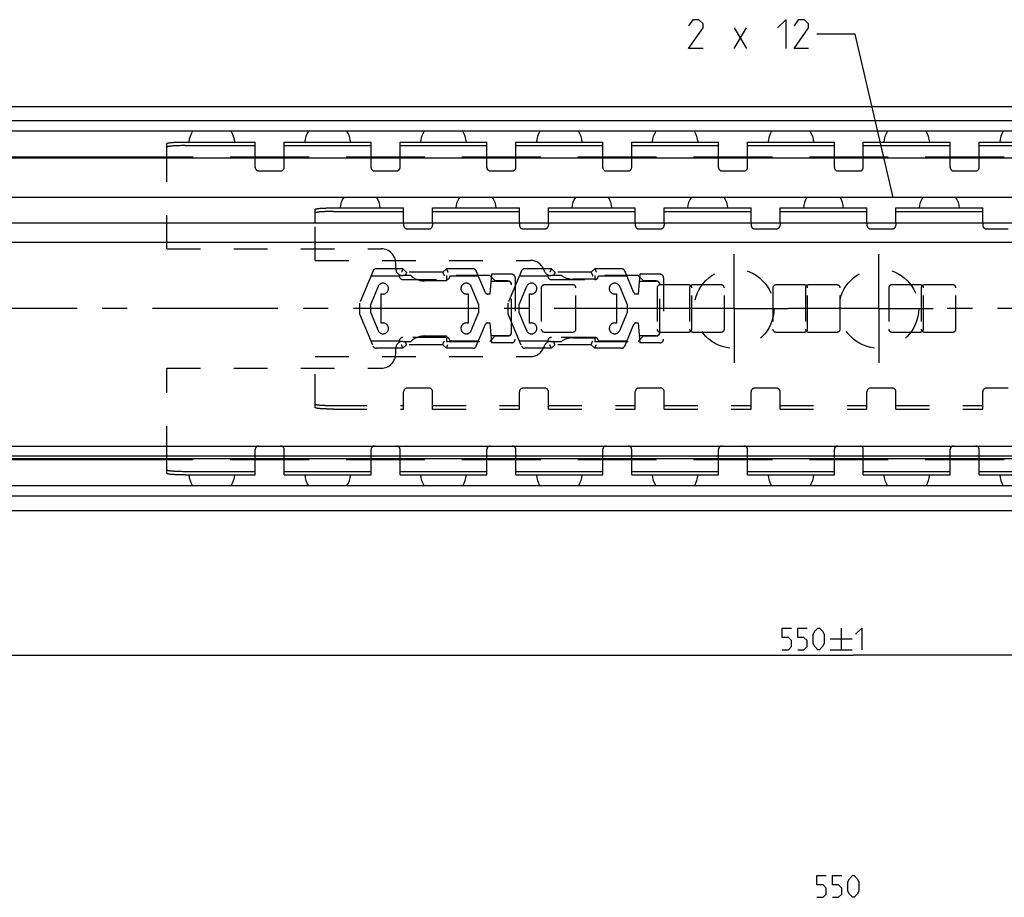
# Model space of a CAD drawing. Extents: x 0 to 1048, y 0 to 594.
# Drawn here: x 260 to 396, y 344 to 465 of the extents above; entities that cross this region are included whole.
import ezdxf

# ---------------------------------------------------------------- set-up
doc = ezdxf.new("R2010")
doc.units = 0
doc.header["$LTSCALE"] = 46.255
doc.linetypes.add('CENTER', pattern=[0.6, 0.375, -0.075, 0.075, -0.075])
doc.linetypes.add('HIDDEN', pattern=[0.2, 0.1, -0.1])
doc.layers.get('0').update_dxf_attribs({"linetype": 'CONTINUOUS'})
doc.layers.add('DEFAULT_1', color=7, linetype='CENTER')
doc.layers.add('DEFAULT_2', color=8, linetype='HIDDEN')
doc.styles.get("Standard").update_dxf_attribs({"font": 'txt', "width": 0.8})
doc.dimstyles.new('DIMSTYLE_3', dxfattribs={"dimtxt": 3, "dimasz": 3.5, "dimexe": 0.18, "dimexo": 0.0625, "dimgap": 0.09, "dimtad": 1, "dimdec": 3, "dimtxsty": 'STANDARD', "dimcen": 0.09, "dimclrt": 5, "dimazin": 3, "dimtol": 1, "dimtp": 1, "dimtm": 1, "dimtfac": 1, "dimtdec": 3, "dimtofl": 0, "dimtmove": 0, "dimatfit": 3, "dimtolj": 1})

# ---------------------------------------------------------------- blocks, each defined once
blk = doc.blocks.new('*D3')
at = {"color": 2, "linetype": 'CONTINUOUS'}
for p, q in [((100, 398.19), (100, 376.6)), ((650, 387.1), (650, 376.6)), ((100, 377.1), (375, 377.1)), ((650, 377.1), (375, 377.1))]:
    blk.add_line(p, q, dxfattribs=at)
for points in [[(103.5, 377.6), (100, 377.1), (103.5, 376.6)], [(646.5, 376.6), (650, 377.1), (646.5, 377.6)]]:
    blk.add_solid(points, dxfattribs=at)

msp = doc.modelspace()

# ---------------------------------------------------------------- linework, layer by layer
at = {"color": 5, "linetype": 'CONTINUOUS'}
for p, q in [((358.4927, 460.8998), (360.207, 463.7569)), ((358.4927, 463.7569), (360.207, 460.8998)), ((373.2887, 380.8502), (373.2887, 377.8502)), ((371.7887, 379.3502), (374.7887, 379.3502)), ((371.7887, 377.8502), (374.7887, 377.8502))]:
    msp.add_line(p, q, dxfattribs=at)
at = {"color": 2, "linetype": 'CONTINUOUS'}
for p, q in [((375.2348, 462.8998), (369.9213, 462.8998)), ((380.4514, 440.35), (375.2348, 462.8998))]:
    msp.add_line(p, q, dxfattribs=at)
at = {"color": 7, "linetype": 'CONTINUOUS'}
for p, q in [((100, 452.9), (649.9339, 452.9)), ((645, 450.9455), (100, 450.9455)), ((648.4621, 449.5), (100, 449.5)), ((280.15, 445.9), (280.15, 447.7874)), ((282.65, 447.5018), (292.35, 447.5018)), ((292.35, 445.9), (292.35, 448)), ((296.35, 445.9), (296.35, 448)), ((296.35, 447.5018), (308.35, 447.5018)), ((308.35, 445.9), (308.35, 448)), ((312.35, 445.9), (312.35, 448)), ((312.35, 447.5018), (324.35, 447.5018)), ((324.35, 445.9), (324.35, 448)), ((328.35, 445.9), (328.35, 448)), ((328.35, 447.5018), (340.35, 447.5018)), ((340.35, 445.9), (340.35, 448)), ((344.35, 445.9), (344.35, 448)), ((344.35, 447.5018), (356.35, 447.5018)), ((356.35, 445.9), (356.35, 448)), ((360.35, 445.9), (360.35, 448)), ((360.35, 447.5018), (372.35, 447.5018)), ((372.35, 445.9), (372.35, 448)), ((376.35, 445.9), (376.35, 448)), ((376.35, 447.5018), (388.35, 447.5018)), ((388.35, 445.9), (388.35, 448)), ((392.35, 445.9), (392.35, 448)), ((392.35, 447.5018), (404.35, 447.5018)), ((283.7976, 445.9), (150.5, 445.9)), ((638.5, 445.75), (150.5, 445.75)), ((299.7976, 445.9), (288.9024, 445.9)), ((315.7976, 445.9), (304.9024, 445.9)), ((331.7976, 445.9), (320.9024, 445.9)), ((347.7976, 445.9), (336.9024, 445.9)), ((363.7976, 445.9), (352.9024, 445.9)), ((379.7976, 445.9), (368.9024, 445.9)), ((395.7976, 445.9), (384.9024, 445.9)), ((638.5, 440.35), (150.5, 440.35)), ((300.65, 436.8163), (300.65, 438.7094)), ((303.15, 438.4015), (312.85, 438.4015)), ((312.85, 436.8163), (312.85, 438.9)), ((316.85, 436.8163), (316.85, 438.9)), ((316.85, 438.4015), (328.85, 438.4015)), ((328.85, 436.8163), (328.85, 438.9)), ((332.85, 436.8163), (332.85, 438.9)), ((332.85, 438.4015), (344.85, 438.4015)), ((344.85, 436.8163), (344.85, 438.9)), ((348.85, 436.8163), (348.85, 438.9)), ((348.85, 438.4015), (360.85, 438.4015)), ((360.85, 436.8163), (360.85, 438.9)), ((364.85, 436.8163), (364.85, 438.9)), ((364.85, 438.4015), (376.85, 438.4015)), ((376.85, 436.8163), (376.85, 438.9)), ((380.85, 436.8163), (380.85, 438.9)), ((380.85, 438.4015), (392.85, 438.4015)), ((392.85, 436.8163), (392.85, 438.9)), ((138, 436.8163), (650, 436.8163)), ((650, 434.1), (123, 434.1)), ((123, 406), (650, 406)), ((650, 404.6), (123, 404.6)), ((638.5, 404.25), (150.5, 404.25)), ((283.7976, 404.1), (150.5, 404.1)), ((280.15, 402.2126), (280.15, 404.1)), ((299.7976, 404.1), (288.9024, 404.1)), ((292.35, 402), (292.35, 404.1)), ((296.35, 402), (296.35, 404.1)), ((315.7976, 404.1), (304.9024, 404.1)), ((308.35, 402), (308.35, 404.1)), ((312.35, 402), (312.35, 404.1)), ((331.7976, 404.1), (320.9024, 404.1)), ((324.35, 402), (324.35, 404.1)), ((328.35, 402), (328.35, 404.1)), ((347.7976, 404.1), (336.9024, 404.1)), ((340.35, 402), (340.35, 404.1)), ((344.35, 402), (344.35, 404.1)), ((363.7976, 404.1), (352.9024, 404.1)), ((356.35, 402), (356.35, 404.1)), ((360.35, 402), (360.35, 404.1)), ((379.7976, 404.1), (368.9024, 404.1)), ((372.35, 402), (372.35, 404.1)), ((376.35, 402), (376.35, 404.1)), ((395.7976, 404.1), (384.9024, 404.1)), ((388.35, 402), (388.35, 404.1)), ((392.35, 402), (392.35, 404.1)), ((282.65, 402.4982), (292.35, 402.4982)), ((296.35, 402.4982), (308.35, 402.4982)), ((312.35, 402.4982), (324.35, 402.4982)), ((328.35, 402.4982), (340.35, 402.4982)), ((344.35, 402.4982), (356.35, 402.4982)), ((360.35, 402.4982), (372.35, 402.4982)), ((376.35, 402.4982), (388.35, 402.4982)), ((392.35, 402.4982), (404.35, 402.4982)), ((648.4621, 400.5), (100, 400.5)), ((645, 399.0545), (100, 399.0545)), ((100, 397.1), (649.9339, 397.1))]:
    msp.add_line(p, q, dxfattribs=at)
at = {"color": 3, "linetype": 'CONTINUOUS'}
for p, q in [((282.65, 448), (292.35, 448)), ((296.35, 448), (308.35, 448)), ((312.35, 448), (324.35, 448)), ((328.35, 448), (340.35, 448)), ((344.35, 448), (356.35, 448)), ((360.35, 448), (372.35, 448)), ((376.35, 448), (388.35, 448)), ((392.35, 448), (404.35, 448)), ((303.15, 438.9), (312.85, 438.9)), ((316.85, 438.9), (328.85, 438.9)), ((332.85, 438.9), (344.85, 438.9)), ((348.85, 438.9), (360.85, 438.9)), ((364.85, 438.9), (376.85, 438.9)), ((380.85, 438.9), (392.85, 438.9)), ((282.65, 402), (292.35, 402)), ((296.35, 402), (308.35, 402)), ((312.35, 402), (324.35, 402)), ((328.35, 402), (340.35, 402)), ((344.35, 402), (356.35, 402)), ((360.35, 402), (372.35, 402)), ((376.35, 402), (388.35, 402)), ((392.35, 402), (404.35, 402))]:
    msp.add_line(p, q, dxfattribs=at)
at = {"color": 5, "linetype": 'CONTINUOUS'}
for points in [[(354.207, 460.8998), (352.207, 460.8998), (354.207, 463.7569), (354.207, 464.3284), (353.6356, 464.8998), (352.7784, 464.8998), (352.207, 464.0426)], [(364.4927, 463.7569), (365.6356, 464.8998), (365.6356, 460.8998)], [(368.7784, 460.8998), (366.7784, 460.8998), (368.7784, 463.7569), (368.7784, 464.3284), (368.207, 464.8998), (367.3499, 464.8998), (366.7784, 464.0426)], [(365.1458, 377.8502), (366.003, 377.8502), (366.4315, 378.2788), (366.4315, 379.1359), (366.003, 379.5645), (365.1458, 379.5645), (365.1458, 380.8502), (366.4315, 380.8502)], [(367.2887, 377.8502), (368.1458, 377.8502), (368.5744, 378.2788), (368.5744, 379.1359), (368.1458, 379.5645), (367.2887, 379.5645), (367.2887, 380.8502), (368.5744, 380.8502)], [(369.4316, 378.7074), (369.4316, 379.9931), (369.6458, 380.4217), (370.0744, 380.8502), (370.2887, 380.8502), (370.7173, 380.4217), (370.9315, 379.9931), (370.9315, 378.7074), (370.7173, 378.2788), (370.2887, 377.8502), (370.0744, 377.8502), (369.6458, 378.2788), (369.4316, 378.7074)], [(375.2887, 379.9931), (376.1458, 380.8502), (376.1458, 377.8502)], [(369.938, 343.6498), (370.7952, 343.6498), (371.2237, 344.0783), (371.2237, 344.9355), (370.7952, 345.3641), (369.938, 345.3641), (369.938, 346.6498), (371.2237, 346.6498)], [(372.0809, 343.6498), (372.938, 343.6498), (373.3666, 344.0783), (373.3666, 344.9355), (372.938, 345.3641), (372.0809, 345.3641), (372.0809, 346.6498), (373.3666, 346.6498)], [(374.2237, 344.5069), (374.2237, 345.7926), (374.438, 346.2212), (374.8666, 346.6498), (375.0809, 346.6498), (375.5095, 346.2212), (375.7237, 345.7926), (375.7237, 344.5069), (375.5095, 344.0783), (375.0809, 343.6498), (374.8666, 343.6498), (374.438, 344.0783), (374.2237, 344.5069)]]:
    msp.add_lwpolyline(points, dxfattribs=at)
at = {"color": 7, "linetype": 'CONTINUOUS'}
for centre, radius, start, end in [((286.35, 447.775), 3.175, 147.081737, 175.925837), ((286.35, 447.775), 3.175, 4.074163, 32.918263), ((302.35, 447.775), 3.175, 147.081737, 175.925837), ((302.35, 447.775), 3.175, 4.074163, 32.918263), ((318.35, 447.775), 3.175, 147.081737, 175.925837), ((318.35, 447.775), 3.175, 4.074163, 32.918263), ((334.35, 447.775), 3.175, 147.081737, 175.925837), ((334.35, 447.775), 3.175, 4.074163, 32.918263), ((350.35, 447.775), 3.175, 147.081737, 175.925837), ((350.35, 447.775), 3.175, 4.074163, 32.918263), ((366.35, 447.775), 3.175, 147.081737, 175.925837), ((366.35, 447.775), 3.175, 4.074163, 32.918263), ((382.35, 447.775), 3.175, 147.081737, 175.925837), ((382.35, 447.775), 3.175, 4.074163, 32.918263), ((398.35, 447.775), 3.175, 147.081737, 175.925837), ((306.85, 438.77), 2.778, 145.258884, 177.309638), ((306.85, 438.77), 2.778, 2.690362, 34.741116), ((322.85, 438.77), 2.778, 145.258884, 177.309638), ((322.85, 438.77), 2.778, 2.690362, 34.741116), ((338.85, 438.77), 2.778, 145.258884, 177.309638), ((338.85, 438.77), 2.778, 2.690362, 34.741116), ((354.85, 438.77), 2.778, 145.258884, 177.309638), ((354.85, 438.77), 2.778, 2.690362, 34.741116), ((370.85, 438.77), 2.778, 145.258884, 177.309638), ((370.85, 438.77), 2.778, 2.690362, 34.741116), ((386.85, 438.77), 2.778, 145.258884, 177.309638), ((386.85, 438.77), 2.778, 2.690362, 34.741116), ((286.35, 402.225), 3.175, 184.074163, 212.918263), ((286.35, 402.225), 3.175, 327.081737, 355.925837), ((302.35, 402.225), 3.175, 184.074163, 212.918263), ((302.35, 402.225), 3.175, 327.081737, 355.925837), ((318.35, 402.225), 3.175, 184.074163, 212.918263), ((318.35, 402.225), 3.175, 327.081737, 355.925837), ((334.35, 402.225), 3.175, 184.074163, 212.918263), ((334.35, 402.225), 3.175, 327.081737, 355.925837), ((350.35, 402.225), 3.175, 184.074163, 212.918263), ((350.35, 402.225), 3.175, 327.081737, 355.925837), ((366.35, 402.225), 3.175, 184.074163, 212.918263), ((366.35, 402.225), 3.175, 327.081737, 355.925837), ((382.35, 402.225), 3.175, 184.074163, 212.918263), ((382.35, 402.225), 3.175, 327.081737, 355.925837), ((398.35, 402.225), 3.175, 184.074163, 212.918263)]:
    msp.add_arc(centre, radius, start, end, dxfattribs=at)
at = {"color": 3, "linetype": 'CONTINUOUS'}
for points, start_tangent, end_tangent in [([(280.15, 447.7874), (280.1714, 447.8151), (280.2352, 447.8424), (280.3403, 447.8687), (280.4849, 447.8937), (280.6666, 447.9168), (280.8822, 447.9377), (281.1281, 447.9561), (281.4, 447.9715), (281.6933, 447.9838), (282.003, 447.9928), (282.3237, 447.9982), (282.65, 448)], (0, 2.52866271), (2.52866271, 0)), ([(300.65, 438.7094), (300.6595, 438.726), (300.688, 438.7425), (300.7352, 438.7587), (300.8008, 438.7746), (300.8842, 438.7899), (300.9849, 438.8047), (301.1021, 438.8187), (301.2349, 438.8319), (301.3822, 438.8442), (301.543, 438.8554), (301.7161, 438.8655), (301.9, 438.8745), (302.0935, 438.8821), (302.295, 438.8885), (302.503, 438.8935), (302.7159, 438.8971), (302.9321, 438.8993), (303.15, 438.9)], (0, 2.52440176), (2.52440176, 0)), ([(282.65, 402), (282.3237, 402.0018), (282.003, 402.0072), (281.6933, 402.0162), (281.4, 402.0285), (281.1281, 402.0439), (280.8822, 402.0623), (280.6666, 402.0832), (280.4849, 402.1063), (280.3403, 402.1313), (280.2352, 402.1576), (280.1714, 402.1849), (280.15, 402.2126)], (-2.52866271, 0), (0, 2.52866271))]:
    msp.add_spline(points, degree=3, dxfattribs=dict(at, start_tangent=start_tangent, end_tangent=end_tangent))
at = {"color": 7, "linetype": 'CONTINUOUS'}
for points, start_tangent, end_tangent in [([(282.65, 447.5018), (282.3237, 447.5), (282.003, 447.4946), (281.6933, 447.4856), (281.4, 447.4733), (281.1281, 447.4579), (280.8822, 447.4395), (280.6666, 447.4186), (280.4849, 447.3955), (280.3403, 447.3705), (280.2352, 447.3442), (280.1714, 447.3169), (280.15, 447.2892)], (-2.52866271, 0), (0, -2.52866271)), ([(303.15, 438.4015), (302.9321, 438.4007), (302.7159, 438.3986), (302.503, 438.395), (302.295, 438.39), (302.0935, 438.3836), (301.9, 438.3759), (301.7161, 438.367), (301.543, 438.3569), (301.3822, 438.3456), (301.2349, 438.3334), (301.1021, 438.3202), (300.9849, 438.3061), (300.8842, 438.2914), (300.8008, 438.276), (300.7352, 438.2602), (300.688, 438.2439), (300.6595, 438.2274), (300.65, 438.2108)], (-2.52440176, 0), (0, -2.52440176)), ([(280.15, 402.7108), (280.1714, 402.6831), (280.2352, 402.6558), (280.3403, 402.6295), (280.4849, 402.6045), (280.6666, 402.5814), (280.8822, 402.5605), (281.1281, 402.5421), (281.4, 402.5267), (281.6933, 402.5144), (282.003, 402.5054), (282.3237, 402.5), (282.65, 402.4982)], (0, -2.52866271), (2.52866271, 0))]:
    msp.add_spline(points, degree=3, dxfattribs=dict(at, start_tangent=start_tangent, end_tangent=end_tangent))
at = {"layer": 'DEFAULT_1', "color": 2, "linetype": 'CENTER'}
for p, q in [((358.5, 425), (358.5, 432.5)), ((378.5, 425), (378.5, 432.5)), ((351, 425), (98, 425)), ((358.5, 425), (351, 425)), ((358.5, 425), (358.5, 417.5)), ((358.5, 425), (366, 425)), ((371, 425), (366, 425)), ((378.5, 425), (371, 425)), ((378.5, 425), (378.5, 417.5)), ((378.5, 425), (386, 425)), ((662, 425), (386, 425))]:
    msp.add_line(p, q, dxfattribs=at)
at = {"layer": 'DEFAULT_2', "color": 8, "linetype": 'HIDDEN'}
for p, q in [((280.15, 433.25), (280.15, 445.9)), ((292.35, 444.5), (292.35, 445.9)), ((296.35, 444.5), (296.35, 445.9)), ((308.35, 444.5), (308.35, 445.9)), ((312.35, 444.5), (312.35, 445.9)), ((324.35, 444.5), (324.35, 445.9)), ((328.35, 444.5), (328.35, 445.9)), ((340.35, 444.5), (340.35, 445.9)), ((344.35, 444.5), (344.35, 445.9)), ((356.35, 444.5), (356.35, 445.9)), ((360.35, 444.5), (360.35, 445.9)), ((372.35, 444.5), (372.35, 445.9)), ((376.35, 444.5), (376.35, 445.9)), ((388.35, 444.5), (388.35, 445.9)), ((392.35, 444.5), (392.35, 445.9)), ((292.85, 444), (295.85, 444)), ((308.85, 444), (311.85, 444)), ((324.85, 444), (327.85, 444)), ((340.85, 444), (343.85, 444)), ((356.85, 444), (359.85, 444)), ((372.85, 444), (375.85, 444)), ((388.85, 444), (391.85, 444)), ((300.65, 431.65), (300.65, 436.8163)), ((312.85, 436.8163), (312.85, 436.5)), ((316.85, 436.8163), (316.85, 436.5)), ((328.85, 436.8163), (328.85, 436.5)), ((332.85, 436.8163), (332.85, 436.5)), ((344.85, 436.8163), (344.85, 436.5)), ((348.85, 436.8163), (348.85, 436.5)), ((360.85, 436.8163), (360.85, 436.5)), ((364.85, 436.8163), (364.85, 436.5)), ((376.85, 436.8163), (376.85, 436.5)), ((380.85, 436.8163), (380.85, 436.5)), ((392.85, 436.8163), (392.85, 436.5)), ((313.35, 436), (316.35, 436)), ((329.35, 436), (332.35, 436)), ((345.35, 436), (348.35, 436)), ((361.35, 436), (364.35, 436)), ((377.35, 436), (380.35, 436)), ((393.35, 436), (396.35, 436)), ((280.15, 433.25), (309.75, 433.25)), ((300.65, 431.65), (330.3421, 431.65)), ((311.75, 430.55), (311.75, 431.25)), ((308.6265, 430.194), (306.7553, 425.75)), ((312.7553, 430.5), (309.0873, 430.5)), ((312.7553, 430.5), (313.2553, 430)), ((318.2553, 430), (313.2553, 430)), ((318.7553, 430.5), (318.2553, 430)), ((322.4233, 430.5), (318.7553, 430.5)), ((324.1517, 427.1836), (322.8841, 430.194)), ((329.1265, 430.194), (327.2553, 425.75)), ((333.2553, 430.5), (329.5873, 430.5)), ((333.2553, 430.5), (333.7553, 430)), ((338.7553, 430), (333.7553, 430)), ((339.2553, 430.5), (338.7553, 430)), ((342.9233, 430.5), (339.2553, 430.5)), ((344.6517, 427.1836), (343.3841, 430.194)), ((308.3343, 429.5), (312.2553, 429.5)), ((313.8428, 429.55), (312.75, 429.55)), ((312.7553, 429), (318.7553, 429)), ((318.75, 428.8), (315.75, 428.8)), ((318.75, 429.55), (318.75, 428.8)), ((324.75, 429.55), (318.75, 429.55)), ((319.2553, 429.5), (323.1764, 429.5)), ((324.9906, 429.75), (324.75, 427)), ((325.5, 428.8), (324.75, 429.55)), ((324.9053, 428.775), (327.25, 428.775)), ((327.75, 429.75), (324.9906, 429.75)), ((327.25, 428.8), (325.5, 428.8)), ((328.25, 429.25), (328.25, 420.75)), ((328.8343, 429.5), (332.7553, 429.5)), ((334.6531, 429.55), (333.2039, 429.55)), ((333.2553, 429), (339.2553, 429)), ((339.25, 429.05), (336.25, 429.05)), ((339.25, 429.55), (339.25, 429.05)), ((345.25, 429.55), (339.25, 429.55)), ((339.7553, 429.5), (343.6764, 429.5)), ((345.4906, 429.75), (345.25, 427)), ((346, 428.8), (345.25, 429.55)), ((345.4053, 428.775), (347.75, 428.775)), ((348.25, 429.75), (345.4906, 429.75)), ((347.75, 428.8), (346, 428.8)), ((348.75, 429.25), (348.75, 420.75)), ((309.313, 428.0385), (308.2553, 425.5)), ((323.2556, 425.5), (322.1976, 428.0385)), ((327.75, 421.7), (327.75, 428.3)), ((329.813, 428.0385), (328.7553, 425.5)), ((331.85, 427.85), (331.85, 422.15)), ((336.25, 428.25), (332.25, 428.25)), ((336.65, 422.15), (336.65, 427.85)), ((343.7556, 425.5), (342.6976, 428.0385)), ((347.85, 427.85), (347.85, 422.15)), ((348.25, 421.7), (348.25, 428.3)), ((352.25, 428.25), (348.25, 428.25)), ((352.35, 427.85), (352.35, 422.15)), ((352.65, 422.15), (352.65, 427.85)), ((356.75, 428.25), (352.75, 428.25)), ((357.15, 422.15), (357.15, 427.85)), ((363.85, 427.85), (363.85, 422.15)), ((368.25, 428.25), (364.25, 428.25)), ((368.35, 427.85), (368.35, 422.15)), ((368.65, 422.15), (368.65, 427.85)), ((372.75, 428.25), (368.75, 428.25)), ((373.15, 422.15), (373.15, 427.85)), ((379.85, 427.85), (379.85, 422.15)), ((384.25, 428.25), (380.25, 428.25)), ((384.35, 427.85), (384.35, 422.15)), ((384.65, 422.15), (384.65, 427.85)), ((388.75, 428.25), (384.75, 428.25)), ((389.15, 422.15), (389.15, 427.85)), ((306.7553, 425.75), (306.7553, 424.25)), ((309.7553, 422.9571), (309.7553, 427.0429)), ((321.7556, 427.043), (321.7556, 422.957)), ((324.75, 427), (324.4282, 427)), ((327.2553, 425.75), (327.2553, 424.25)), ((330.2553, 422.9571), (330.2553, 427.0429)), ((342.2556, 427.043), (342.2556, 422.957)), ((345.25, 427), (344.9282, 427)), ((308.2553, 425.5), (308.2553, 424.5)), ((308.2553, 424.5), (309.313, 421.9615)), ((322.1976, 421.9615), (323.2556, 424.5)), ((323.2556, 424.5), (323.2556, 425.5)), ((328.7553, 425.5), (328.7553, 424.5)), ((328.7553, 424.5), (329.813, 421.9615)), ((342.6976, 421.9615), (343.7556, 424.5)), ((343.7556, 424.5), (343.7556, 425.5)), ((306.7553, 424.25), (308.6265, 419.806)), ((324.4282, 423), (324.75, 423)), ((324.75, 423), (324.9906, 420.25)), ((327.2553, 424.25), (329.1265, 419.806)), ((344.9282, 423), (345.25, 423)), ((345.25, 423), (345.4906, 420.25)), ((322.8841, 419.806), (324.1517, 422.8164)), ((332.25, 421.75), (336.25, 421.75)), ((343.3841, 419.806), (344.6517, 422.8164)), ((348.25, 421.75), (352.25, 421.75)), ((352.75, 421.75), (356.75, 421.75)), ((364.25, 421.75), (368.25, 421.75)), ((368.75, 421.75), (372.75, 421.75)), ((380.25, 421.75), (384.25, 421.75)), ((384.75, 421.75), (388.75, 421.75)), ((312.2553, 420.5), (308.3343, 420.5)), ((312.75, 420.45), (313.8428, 420.45)), ((318.7553, 421), (312.7553, 421)), ((315.75, 421.2), (318.75, 421.2)), ((318.75, 421.2), (318.75, 420.45)), ((318.75, 420.45), (324.75, 420.45)), ((323.1764, 420.5), (319.2553, 420.5)), ((324.75, 420.45), (325.5, 421.2)), ((327.25, 421.225), (324.9053, 421.225)), ((325.5, 421.2), (327.25, 421.2)), ((332.7553, 420.5), (328.8343, 420.5)), ((333.2039, 420.45), (334.6531, 420.45)), ((339.2553, 421), (333.2553, 421)), ((336.25, 420.95), (339.25, 420.95)), ((339.25, 420.95), (339.25, 420.45)), ((339.25, 420.45), (345.25, 420.45)), ((343.6764, 420.5), (339.7553, 420.5)), ((345.25, 420.45), (346, 421.2)), ((347.75, 421.225), (345.4053, 421.225)), ((346, 421.2), (347.75, 421.2)), ((312.7553, 419.5), (309.0873, 419.5)), ((311.75, 418.75), (311.75, 419.45)), ((313.2553, 420), (312.7553, 419.5)), ((318.2553, 420), (313.2553, 420)), ((318.2553, 420), (318.7553, 419.5)), ((322.4233, 419.5), (318.7553, 419.5)), ((327.75, 420.25), (324.9906, 420.25)), ((333.2553, 419.5), (329.5873, 419.5)), ((333.7553, 420), (333.2553, 419.5)), ((338.7553, 420), (333.7553, 420)), ((338.7553, 420), (339.2553, 419.5)), ((342.9233, 419.5), (339.2553, 419.5)), ((348.25, 420.25), (345.4906, 420.25)), ((300.65, 411.2906), (300.65, 418.35)), ((300.65, 418.35), (330.3421, 418.35)), ((280.15, 404.1), (280.15, 416.75)), ((280.15, 416.75), (309.75, 416.75)), ((312.85, 411.1), (312.85, 413.5)), ((316.35, 414), (313.35, 414)), ((316.85, 411.1), (316.85, 413.5)), ((328.85, 411.1), (328.85, 413.5)), ((332.35, 414), (329.35, 414)), ((332.85, 411.1), (332.85, 413.5)), ((344.85, 411.1), (344.85, 413.5)), ((348.35, 414), (345.35, 414)), ((348.85, 411.1), (348.85, 413.5)), ((360.85, 411.1), (360.85, 413.5)), ((364.35, 414), (361.35, 414)), ((364.85, 411.1), (364.85, 413.5)), ((376.85, 411.1), (376.85, 413.5)), ((380.35, 414), (377.35, 414)), ((380.85, 411.1), (380.85, 413.5)), ((392.85, 411.1), (392.85, 413.5)), ((396.35, 414), (393.35, 414)), ((303.15, 411.5985), (312.85, 411.5985)), ((316.85, 411.5985), (328.85, 411.5985)), ((332.85, 411.5985), (344.85, 411.5985)), ((348.85, 411.5985), (360.85, 411.5985)), ((364.85, 411.5985), (376.85, 411.5985)), ((380.85, 411.5985), (392.85, 411.5985)), ((292.35, 404.1), (292.35, 405.5)), ((296.35, 404.1), (296.35, 405.5)), ((308.35, 404.1), (308.35, 405.5)), ((312.35, 404.1), (312.35, 405.5)), ((324.35, 404.1), (324.35, 405.5)), ((328.35, 404.1), (328.35, 405.5)), ((340.35, 404.1), (340.35, 405.5)), ((344.35, 404.1), (344.35, 405.5)), ((356.35, 404.1), (356.35, 405.5)), ((360.35, 404.1), (360.35, 405.5)), ((372.35, 404.1), (372.35, 405.5)), ((376.35, 404.1), (376.35, 405.5)), ((388.35, 404.1), (388.35, 405.5)), ((392.35, 404.1), (392.35, 405.5))]:
    msp.add_line(p, q, dxfattribs=at)
at = {"layer": 'DEFAULT_2', "linetype": 'HIDDEN'}
for p, q in [((303.15, 411.1), (312.85, 411.1)), ((316.85, 411.1), (328.85, 411.1)), ((332.85, 411.1), (344.85, 411.1)), ((348.85, 411.1), (360.85, 411.1)), ((364.85, 411.1), (376.85, 411.1)), ((380.85, 411.1), (392.85, 411.1))]:
    msp.add_line(p, q, dxfattribs=at)
at = {"layer": 'DEFAULT_2', "color": 8, "linetype": 'HIDDEN'}
for centre in [(358.5, 425), (378.5, 425)]:
    msp.add_circle(centre, 5.5, dxfattribs=at)
for centre, radius, start, end in [((292.85, 444.5), 0.5, 180, 270), ((295.85, 444.5), 0.5, 270, 360), ((308.85, 444.5), 0.5, 180, 270), ((311.85, 444.5), 0.5, 270, 360), ((324.85, 444.5), 0.5, 180, 270), ((327.85, 444.5), 0.5, 270, 360), ((340.85, 444.5), 0.5, 180, 270), ((343.85, 444.5), 0.5, 270, 360), ((356.85, 444.5), 0.5, 180, 270), ((359.85, 444.5), 0.5, 270, 360), ((372.85, 444.5), 0.5, 180, 270), ((375.85, 444.5), 0.5, 270, 360), ((388.85, 444.5), 0.5, 180, 270), ((391.85, 444.5), 0.5, 270, 360), ((313.35, 436.5), 0.5, 180, 270), ((316.35, 436.5), 0.5, 270, 360), ((329.35, 436.5), 0.5, 180, 270), ((332.35, 436.5), 0.5, 270, 360), ((345.35, 436.5), 0.5, 180, 270), ((348.35, 436.5), 0.5, 270, 360), ((361.35, 436.5), 0.5, 180, 270), ((364.35, 436.5), 0.5, 270, 360), ((377.35, 436.5), 0.5, 180, 270), ((380.35, 436.5), 0.5, 270, 360), ((393.35, 436.5), 0.5, 180, 270), ((309.75, 431.25), 2, 0, 90), ((330.3421, 429.65), 2, 17.457603, 90), ((309.0873, 430), 0.5, 90, 157.166346), ((312.75, 430.55), 1, 180, 270), ((322.4233, 430), 0.5, 22.833654, 90), ((329.5873, 430), 0.5, 90, 157.166346), ((333.2039, 430.55), 1, 197.457603, 270), ((342.9233, 430), 0.5, 22.833654, 90), ((310.0053, 427.75), 0.75, 250.528779, 157.380135), ((312.7553, 429.5), 0.5, 180, 270), ((315.75, 431.6), 2.8, 227.066339, 270), ((318.7553, 429.5), 0.5, 270, 360), ((321.5053, 427.75), 0.75, 22.625669, 289.495678), ((327.25, 428.3), 0.5, 0, 90), ((327.25, 428.275), 0.5, 0, 90), ((327.75, 429.25), 0.5, 0, 90), ((330.5053, 427.75), 0.75, 250.528779, 157.380135), ((333.2553, 429.5), 0.5, 180, 270), ((336.25, 431.85), 2.8, 235.228056, 270), ((339.2553, 429.5), 0.5, 270, 360), ((342.0053, 427.75), 0.75, 22.625669, 289.495678), ((347.75, 428.3), 0.5, 0, 90), ((347.75, 428.275), 0.5, 0, 90), ((348.25, 429.25), 0.5, 0, 90), ((324.4282, 427.3), 0.3, 202.833654, 270), ((332.25, 427.85), 0.4, 90, 180), ((336.25, 427.85), 0.4, 0, 90), ((344.9282, 427.3), 0.3, 202.833654, 270), ((348.25, 427.85), 0.4, 90, 180), ((352.25, 427.85), 0.4, 0, 90), ((352.75, 427.85), 0.4, 90, 180), ((356.75, 427.85), 0.4, 0, 90), ((364.25, 427.85), 0.4, 90, 180), ((368.25, 427.85), 0.4, 0, 90), ((368.75, 427.85), 0.4, 90, 180), ((372.75, 427.85), 0.4, 0, 90), ((380.25, 427.85), 0.4, 90, 180), ((384.25, 427.85), 0.4, 0, 90), ((384.75, 427.85), 0.4, 90, 180), ((388.75, 427.85), 0.4, 0, 90), ((310.0053, 422.25), 0.75, 202.619865, 109.471221), ((321.5053, 422.25), 0.75, 70.504322, 337.374331), ((324.4282, 422.7), 0.3, 90, 157.166346), ((330.5053, 422.25), 0.75, 202.619865, 109.471221), ((342.0053, 422.25), 0.75, 70.504322, 337.374331), ((344.9282, 422.7), 0.3, 90, 157.166346), ((327.25, 421.725), 0.5, 270, 360), ((327.25, 421.7), 0.5, 270, 360), ((332.25, 422.15), 0.4, 180, 270), ((336.25, 422.15), 0.4, 270, 360), ((347.75, 421.725), 0.5, 270, 360), ((347.75, 421.7), 0.5, 270, 360), ((348.25, 422.15), 0.4, 180, 270), ((352.25, 422.15), 0.4, 270, 360), ((352.75, 422.15), 0.4, 180, 270), ((356.75, 422.15), 0.4, 270, 360), ((364.25, 422.15), 0.4, 180, 270), ((368.25, 422.15), 0.4, 270, 360), ((368.75, 422.15), 0.4, 180, 270), ((372.75, 422.15), 0.4, 270, 360), ((380.25, 422.15), 0.4, 180, 270), ((384.25, 422.15), 0.4, 270, 360), ((384.75, 422.15), 0.4, 180, 270), ((388.75, 422.15), 0.4, 270, 360), ((312.75, 419.45), 1, 90, 180), ((312.7553, 420.5), 0.5, 90, 180), ((315.75, 418.4), 2.8, 90, 132.933661), ((318.7553, 420.5), 0.5, 0, 90), ((327.75, 420.75), 0.5, 270, 360), ((333.2039, 419.45), 1, 90, 162.542397), ((333.2553, 420.5), 0.5, 90, 180), ((336.25, 418.15), 2.8, 90, 124.771944), ((339.2553, 420.5), 0.5, 0, 90), ((348.25, 420.75), 0.5, 270, 360), ((309.0873, 420), 0.5, 202.833654, 270), ((322.4233, 420), 0.5, 270, 337.166346), ((329.5873, 420), 0.5, 202.833654, 270), ((330.3421, 420.35), 2, 270, 342.542397), ((342.9233, 420), 0.5, 270, 337.166346), ((309.75, 418.75), 2, 270, 360), ((313.35, 413.5), 0.5, 90, 180), ((316.35, 413.5), 0.5, 0, 90), ((329.35, 413.5), 0.5, 90, 180), ((332.35, 413.5), 0.5, 0, 90), ((345.35, 413.5), 0.5, 90, 180), ((348.35, 413.5), 0.5, 0, 90), ((361.35, 413.5), 0.5, 90, 180), ((364.35, 413.5), 0.5, 0, 90), ((377.35, 413.5), 0.5, 90, 180), ((380.35, 413.5), 0.5, 0, 90), ((393.35, 413.5), 0.5, 90, 180), ((292.85, 405.5), 0.5, 90, 180), ((295.85, 405.5), 0.5, 0, 90), ((308.85, 405.5), 0.5, 90, 180), ((311.85, 405.5), 0.5, 0, 90), ((324.85, 405.5), 0.5, 90, 180), ((327.85, 405.5), 0.5, 0, 90), ((340.85, 405.5), 0.5, 90, 180), ((343.85, 405.5), 0.5, 0, 90), ((356.85, 405.5), 0.5, 90, 180), ((359.85, 405.5), 0.5, 0, 90), ((372.85, 405.5), 0.5, 90, 180), ((375.85, 405.5), 0.5, 0, 90), ((388.85, 405.5), 0.5, 90, 180), ((391.85, 405.5), 0.5, 0, 90)]:
    msp.add_arc(centre, radius, start, end, dxfattribs=at)
for points, start_tangent, end_tangent in [([(312.7553, 430.5), (312.7476, 430.4813), (312.7255, 430.428), (312.6914, 430.3457), (312.6484, 430.2418), (312.5995, 430.1239), (312.5482, 430)], (-0.20710678, -0.5), (-0.20710678, -0.5)), ([(313.2553, 430), (313.2476, 429.9813), (313.2255, 429.928), (313.1914, 429.8457), (313.1484, 429.7418), (313.0995, 429.6239), (313.0482, 429.5)], (-0.20710678, -0.5), (-0.20710678, -0.5)), ([(318.2553, 430), (318.2631, 429.9813), (318.2852, 429.928), (318.3192, 429.8457), (318.3623, 429.7418), (318.4111, 429.6239), (318.4624, 429.5)], (0.20710678, -0.5), (0.20710678, -0.5)), ([(318.7553, 430.5), (318.7631, 430.4813), (318.7852, 430.428), (318.8192, 430.3457), (318.8623, 430.2418), (318.9111, 430.1239), (318.9624, 430)], (0.20710678, -0.5), (0.20710678, -0.5)), ([(333.2553, 430.5), (333.2476, 430.4813), (333.2255, 430.428), (333.1914, 430.3457), (333.1484, 430.2418), (333.0995, 430.1239), (333.0482, 430)], (-0.20710678, -0.5), (-0.20710678, -0.5)), ([(333.7553, 430), (333.7476, 429.9813), (333.7255, 429.928), (333.6914, 429.8457), (333.6484, 429.7418), (333.5995, 429.6239), (333.5482, 429.5)], (-0.20710678, -0.5), (-0.20710678, -0.5)), ([(338.7553, 430), (338.7631, 429.9813), (338.7852, 429.928), (338.8192, 429.8457), (338.8623, 429.7418), (338.9111, 429.6239), (338.9624, 429.5)], (0.20710678, -0.5), (0.20710678, -0.5)), ([(339.2553, 430.5), (339.2631, 430.4813), (339.2852, 430.428), (339.3192, 430.3457), (339.3623, 430.2418), (339.4111, 430.1239), (339.4624, 430)], (0.20710678, -0.5), (0.20710678, -0.5)), ([(313.2553, 420), (313.2476, 420.0187), (313.2255, 420.072), (313.1914, 420.1543), (313.1484, 420.2582), (313.0995, 420.3761), (313.0482, 420.5)], (-0.20710678, 0.5), (-0.20710678, 0.5)), ([(318.2553, 420), (318.2631, 420.0187), (318.2852, 420.072), (318.3192, 420.1543), (318.3623, 420.2582), (318.4111, 420.3761), (318.4624, 420.5)], (0.20710678, 0.5), (0.20710678, 0.5)), ([(333.7553, 420), (333.7476, 420.0187), (333.7255, 420.072), (333.6914, 420.1543), (333.6484, 420.2582), (333.5995, 420.3761), (333.5482, 420.5)], (-0.20710678, 0.5), (-0.20710678, 0.5)), ([(338.7553, 420), (338.7631, 420.0187), (338.7852, 420.072), (338.8192, 420.1543), (338.8623, 420.2582), (338.9111, 420.3761), (338.9624, 420.5)], (0.20710678, 0.5), (0.20710678, 0.5)), ([(312.7553, 419.5), (312.7476, 419.5187), (312.7255, 419.572), (312.6914, 419.6543), (312.6484, 419.7582), (312.5995, 419.8761), (312.5482, 420)], (-0.20710678, 0.5), (-0.20710678, 0.5)), ([(318.7553, 419.5), (318.7631, 419.5187), (318.7852, 419.572), (318.8192, 419.6543), (318.8623, 419.7582), (318.9111, 419.8761), (318.9624, 420)], (0.20710678, 0.5), (0.20710678, 0.5)), ([(333.2553, 419.5), (333.2476, 419.5187), (333.2255, 419.572), (333.1914, 419.6543), (333.1484, 419.7582), (333.0995, 419.8761), (333.0482, 420)], (-0.20710678, 0.5), (-0.20710678, 0.5)), ([(339.2553, 419.5), (339.2631, 419.5187), (339.2852, 419.572), (339.3192, 419.6543), (339.3623, 419.7582), (339.4111, 419.8761), (339.4624, 420)], (0.20710678, 0.5), (0.20710678, 0.5)), ([(300.65, 411.7892), (300.6595, 411.7726), (300.688, 411.7561), (300.7352, 411.7398), (300.8008, 411.724), (300.8842, 411.7086), (300.9849, 411.6939), (301.1021, 411.6798), (301.2349, 411.6666), (301.3822, 411.6544), (301.543, 411.6431), (301.7161, 411.633), (301.9, 411.6241), (302.0935, 411.6164), (302.295, 411.61), (302.503, 411.605), (302.7159, 411.6014), (302.9321, 411.5993), (303.15, 411.5985)], (0, -2.52440176), (2.52440176, 0))]:
    msp.add_spline(points, degree=3, dxfattribs=dict(at, start_tangent=start_tangent, end_tangent=end_tangent))
at = {"layer": 'DEFAULT_2', "linetype": 'HIDDEN', "start_tangent": (-2.52440176, 0), "end_tangent": (0, 2.52440176)}
msp.add_spline([(303.15, 411.1), (302.9321, 411.1007), (302.7159, 411.1029), (302.503, 411.1065), (302.295, 411.1115), (302.0935, 411.1179), (301.9, 411.1255), (301.7161, 411.1345), (301.543, 411.1446), (301.3822, 411.1558), (301.2349, 411.1681), (301.1021, 411.1813), (300.9849, 411.1953), (300.8842, 411.2101), (300.8008, 411.2254), (300.7352, 411.2413), (300.688, 411.2575), (300.6595, 411.274), (300.65, 411.2906)], degree=3, dxfattribs=at)

# ---------------------------------------------------------------- dimensions: what is measured, and where the dimension line sits
at = {"color": 2, "linetype": 'CONTINUOUS'}
dim = msp.add_linear_dim(base=(100, 377.1002), p1=(650, 387.1002), p2=(100, 398.1946), angle=180, dimstyle='DIMSTYLE_3', dxfattribs=at)
dim.commit()
dim.dimension.update_dxf_attribs({"geometry": '*D3', "text_midpoint": (365.1458, 377.8502), "dimtype": 160})

doc.saveas('drawing.dxf')
